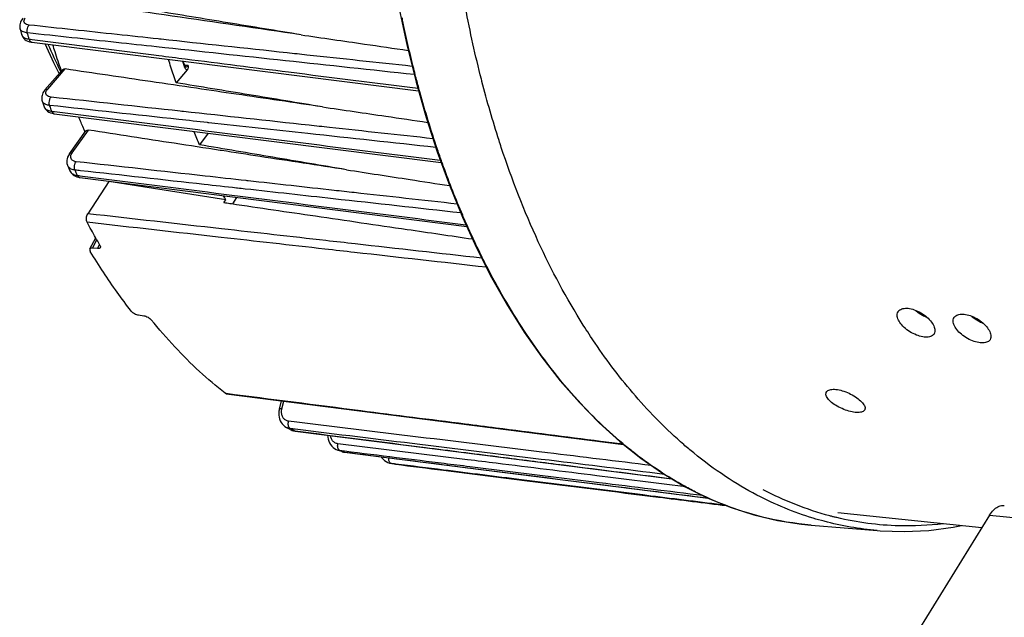
# Model space of a CAD drawing. Units: millimetres. Extents: x 0 to 1782, y 0 to 1260.
# Drawn here: x 397 to 495, y 136 to 196 of the extents above; entities that cross this region are included whole.
import ezdxf

# ---------------------------------------------------------------- set-up
doc = ezdxf.new("R2010")
doc.units = ezdxf.units.MM
doc.header["$LTSCALE"] = 98.01
doc.layers.get('0').update_dxf_attribs({"linetype": 'CONTINUOUS'})

msp = doc.modelspace()

# ---------------------------------------------------------------- linework, layer by layer
at = {"color": 7, "linetype": 'Continuous'}
for p, q in [((434.63107, 196.60669), (435.41722, 192.91485)), ((396.97243, 194.66088), (397.01826, 194.48894)), ((397.01826, 194.48894), (397.13522, 194.05538)), ((397.13493, 194.05657), (397.17456, 193.94125)), ((397.17456, 193.94125), (397.24766, 193.80218)), ((397.90669, 193.34531), (398.08804, 193.3067)), ((398.08804, 193.3067), (398.13866, 193.2996)), ((398.13853, 193.29956), (413.72261, 191.33033)), ((435.41722, 192.91485), (436.31098, 189.30961)), ((413.30865, 191.03695), (413.19088, 191.39751)), ((413.72261, 191.33033), (436.55698, 188.44548)), ((399.4534, 188.54983), (401.18904, 190.55508)), ((413.5737, 190.53979), (412.46917, 189.26369)), ((436.31098, 189.30961), (437.31045, 185.79878)), ((399.17912, 187.45148), (399.24371, 187.26711)), ((399.24371, 187.26711), (399.37903, 186.88484)), ((399.37857, 186.88617), (399.42207, 186.78349)), ((399.42207, 186.78349), (399.50042, 186.65325)), ((400.36606, 186.18763), (438.79534, 181.34392)), ((437.31045, 185.79878), (438.4135, 182.39)), ((401.89249, 182.21931), (403.52484, 184.47591)), ((415.65843, 184.25998), (414.81462, 183.09348)), ((438.4135, 182.39), (439.6177, 179.091)), ((401.70374, 181.03014), (401.77935, 180.85905)), ((401.77935, 180.85905), (401.93815, 180.50312)), ((401.93761, 180.50434), (401.98321, 180.41478)), ((402.77001, 179.87396), (402.9076, 179.85054)), ((402.90761, 179.85048), (441.34807, 174.97406)), ((405.80468, 179.45437), (403.69613, 176.25019)), ((417.40747, 177.62941), (405.80468, 179.45437)), ((439.6177, 179.091), (440.92033, 175.90934)), ((417.23174, 177.36237), (417.40747, 177.62941)), ((418.46158, 177.87717), (418.06754, 177.23978)), ((440.92033, 175.90934), (442.31856, 172.85202)), ((403.91603, 172.75047), (404.49818, 173.85108)), ((404.68265, 172.79647), (404.17884, 172.84393)), ((408.75167, 166.19148), (409.2744, 166.11651)), ((417.45097, 158.37576), (456.89593, 153.33718)), ((422.7339, 156.84898), (422.93885, 157.67463)), ((423.2653, 155.12371), (423.42408, 155.02276)), ((423.55102, 154.95384), (423.42005, 155.02493)), ((423.68374, 154.88254), (423.55102, 154.95384)), ((423.81586, 154.81229), (423.68374, 154.88254)), ((423.81588, 154.8123), (423.9732, 154.74159)), ((423.9732, 154.74159), (424.15015, 154.68857)), ((424.15015, 154.68857), (424.28417, 154.66492)), ((424.28463, 154.66476), (461.72352, 149.90677)), ((427.5268, 154.25265), (427.54291, 154.04908)), ((456.53021, 153.62838), (458.62449, 151.96084)), ((428.36163, 152.83157), (428.53347, 152.7597)), ((428.71184, 152.6988), (428.52789, 152.76161)), ((428.94236, 152.62184), (428.71184, 152.6988)), ((428.94184, 152.622), (428.97833, 152.61051)), ((428.97833, 152.61051), (429.13839, 152.57281)), ((429.13839, 152.57281), (429.20315, 152.56311)), ((429.20323, 152.563), (439.08717, 151.31399)), ((458.62449, 151.96084), (460.77448, 150.4711)), ((433.67298, 151.47154), (433.82807, 151.4374)), ((433.83285, 151.43656), (433.82888, 151.43719)), ((433.97561, 151.41444), (433.83284, 151.43656)), ((434.11862, 151.39298), (433.97561, 151.41444)), ((434.26161, 151.37221), (434.11862, 151.39298)), ((434.25498, 151.37326), (434.28548, 151.36912)), ((439.08717, 151.31399), (465.31141, 148.00075)), ((492.49265, 145.06244), (478.20443, 146.54066)), ((493.26822, 146.31697), (483.52955, 130.5642)), ((475.55252, 145.31934), (482.09861, 144.78432))]:
    msp.add_line(p, q, dxfattribs=at)
at = {"color": 9, "linetype": 'Continuous'}
for p, q in [((399.72555, 188.63828), (401.45095, 190.63171)), ((402.16844, 182.31248), (403.79062, 184.55503)), ((404.17884, 172.84393), (404.60904, 173.65726)), ((404.68265, 172.79647), (404.87413, 173.15847)), ((422.98644, 156.87978), (423.17621, 157.6443)), ((429.16433, 152.57185), (429.20314, 152.56301)), ((433.86946, 151.43139), (433.83285, 151.43656)), ((493.26822, 146.31697), (558.6986, 139.54773)), ((475.55252, 145.31934), (475.54163, 145.32023))]:
    msp.add_line(p, q, dxfattribs=at)
at = {"color": 7, "linetype": 'Continuous'}
for points in [[(397.28477, 195.69093), (397.22303, 195.61926), (397.14044, 195.50749)], [(397.14044, 195.50749), (397.07148, 195.39216), (397.01667, 195.27388), (396.97637, 195.15278), (396.95131, 195.02976), (396.94205, 194.90749), (396.9483, 194.788), (396.96952, 194.67226), (396.97331, 194.65771)], [(397.24766, 193.80218), (397.34351, 193.67677), (397.4594, 193.56744)], [(397.4594, 193.56744), (397.59276, 193.47566), (397.74178, 193.40177), (397.90669, 193.34531)], [(400.86236, 190.17765), (400.32569, 191.23103), (399.45826, 193.13278)], [(413.43318, 190.84719), (413.43104, 190.848), (413.42016, 190.85378), (413.39829, 190.87237), (413.37058, 190.90651), (413.34124, 190.95672), (413.31353, 191.02266), (413.30876, 191.03663)], [(399.31527, 188.36508), (399.24869, 188.24789), (399.19626, 188.12833), (399.15823, 188.0067), (399.13514, 187.88385), (399.12734, 187.76211), (399.13448, 187.64333), (399.15601, 187.52845), (399.17973, 187.44976)], [(399.45365, 188.55003), (399.39556, 188.47917), (399.31527, 188.36508)], [(399.50042, 186.65325), (399.59933, 186.53588), (399.71641, 186.43371)], [(399.71641, 186.43371), (399.84946, 186.34803), (399.99696, 186.27917), (400.159, 186.22691), (400.33589, 186.19175), (400.36616, 186.18768)], [(401.89254, 182.21926), (401.87762, 182.19834), (401.77984, 182.0411), (401.70525, 181.88196), (401.65341, 181.72143), (401.62445, 181.55956), (401.61915, 181.39796), (401.63796, 181.23936), (401.68078, 181.08696), (401.70435, 181.02877)], [(401.98321, 180.41478), (402.05309, 180.30887), (402.1381, 180.20961), (402.23834, 180.11859), (402.35303, 180.03799), (402.48046, 179.96979)], [(402.48046, 179.96979), (402.61956, 179.91491), (402.77001, 179.87396)], [(442.31856, 172.85202), (443.80932, 169.92586), (445.38916, 167.13767), (447.05458, 164.49363), (448.80195, 161.99952), (450.6273, 159.66098), (452.52676, 157.48298), (454.49603, 155.47048), (456.53021, 153.62838)], [(422.73398, 156.84898), (422.6945, 156.64688), (422.6765, 156.44598), (422.67975, 156.24751)], [(422.67975, 156.24751), (422.70424, 156.05407), (422.74976, 155.86776), (422.81585, 155.69064), (422.90177, 155.5255), (423.00639, 155.37464)], [(423.00639, 155.37464), (423.12824, 155.23996), (423.2653, 155.12371)], [(427.54291, 154.04908), (427.58011, 153.85216), (427.63792, 153.66352), (427.71574, 153.48521), (427.81265, 153.32003), (427.92738, 153.17016)], [(427.92738, 153.17016), (428.05847, 153.03742), (428.204, 152.924), (428.36163, 152.83157)], [(432.83748, 152.10373), (432.9025, 152.00665), (433.02976, 151.85879)], [(433.02976, 151.85879), (433.17261, 151.72942), (433.32903, 151.62074)], [(433.32903, 151.62074), (433.49664, 151.53437), (433.67298, 151.47154)], [(460.77448, 150.4711), (462.97578, 149.16214), (465.22352, 148.03681)], [(465.22352, 148.03681), (467.51266, 147.09759), (469.83836, 146.34646), (472.19547, 145.78513), (474.5786, 145.41491), (475.54163, 145.32023)], [(482.10889, 144.78348), (482.38964, 144.76195), (484.79843, 144.68445), (487.21923, 144.79784), (489.64648, 145.1018), (490.47794, 145.27088)]]:
    msp.add_lwpolyline(points, dxfattribs=at)
for points, start_tangent, end_tangent in [([(424.88222, 194.02649), (412.09209, 195.88347), (399.33833, 197.73517)], (-0.98962398, 0.14368151), (-0.98962381, 0.14368266)), ([(424.88222, 194.02649), (417.60981, 195.22115), (410.37174, 196.41034)], (-0.9867763, 0.16208806), (-0.98676854, 0.16213528)), ([(424.88222, 194.02649), (431.19235, 193.11034), (435.52469, 192.48134)], (0.98962398, -0.14368151), (0.98962405, -0.14368105)), ([(401.05725, 190.50981), (400.45405, 192.32542), (400.22972, 193.03529)], (-0.32544019, 0.94556263), (-0.29748003, 0.95472804)), ([(412.46917, 189.26369), (411.96272, 190.81204), (411.72176, 191.58297)], (-0.31937678, 0.94762781), (-0.29419956, 0.95574401)), ([(413.67616, 190.9627), (413.68256, 190.8167), (413.6546, 190.67413), (413.60714, 190.58325)], (0.08731457, -0.99618079), (-0.56258799, -0.82673741)), ([(401.0835, 190.43365), (401.05725, 190.50981)], (-0.32630447, 0.94526472), (-0.32544019, 0.94556263)), ([(401.18945, 190.55515), (401.28846, 190.62084), (401.45095, 190.63171)], (0.66478121, 0.74703812), (0.989324, -0.14573268)), ([(414.49328, 188.71056), (409.93683, 189.38172), (401.45095, 190.63171)], (-0.98932519, 0.14572463), (-0.989324, 0.14573268)), ([(413.60714, 190.58325), (413.5737, 190.53979)], (-0.56258799, -0.82673741), (-0.6544437, -0.75611073)), ([(427.00091, 186.86827), (419.72086, 188.06827), (412.46917, 189.26369)], (-0.9866864, 0.16263439), (-0.98668263, 0.16265729)), ([(427.00091, 186.86827), (418.45348, 188.12724), (414.49328, 188.71056)], (-0.98932629, 0.14571719), (-0.98932519, 0.14572463)), ([(427.00091, 186.86827), (433.30864, 185.93922), (437.463, 185.32735)], (0.98932629, -0.14571719), (0.98932717, -0.14571119)), ([(403.27112, 184.76485), (402.80211, 185.8804)], (-0.39465393, 0.91882984), (-0.38052524, 0.92477053)), ([(403.4164, 184.4288), (403.27112, 184.76485)], (-0.39898246, 0.91695856), (-0.39465393, 0.91882984)), ([(403.4297, 184.39823), (403.4164, 184.4288)], (-0.3993778, 0.91678644), (-0.39898246, 0.91695856)), ([(403.44421, 184.36495), (403.4297, 184.39823)], (-0.39980863, 0.91659863), (-0.3993778, 0.91678644)), ([(403.5249, 184.47595), (403.62997, 184.54795), (403.79062, 184.55503)], (0.59357489, 0.80477876), (0.98839061, -0.15193419)), ([(412.2931, 183.24807), (403.79062, 184.55503)], (-0.98839151, 0.15192837), (-0.98839061, 0.15193419)), ([(414.81462, 183.09348), (414.28171, 184.37369), (414.25616, 184.43665)], (-0.39229568, 0.91983917), (-0.37559416, 0.92678424)), ([(416.84998, 182.54763), (412.2931, 183.24807)], (-0.98839198, 0.15192531), (-0.98839151, 0.15192837)), ([(429.39059, 180.62007), (422.08838, 181.85914), (414.81462, 183.09348)], (-0.98590823, 0.16728707), (-0.98590396, 0.16731224)), ([(416.98829, 182.52637), (416.84998, 182.54763)], (-0.98839199, 0.15192522), (-0.98839198, 0.15192531)), ([(429.39059, 180.62007), (420.82642, 181.93641), (416.98829, 182.52637)], (-0.98839324, 0.1519171), (-0.98839199, 0.15192522)), ([(429.39059, 180.62007), (435.71065, 179.64868), (439.6364, 179.04531)], (0.98839324, -0.1519171), (0.98839423, -0.15191062)), ([(405.80468, 179.45437), (405.78855, 179.48489)], (-0.46747367, 0.884007), (-0.46702563, 0.88424378)), ([(417.40747, 177.62941), (417.194, 178.0379)], (-0.46608917, 0.88473775), (-0.46020704, 0.88781162)), ([(417.23174, 177.36237), (417.36542, 177.34276)], (0.98941376, -0.14512209), (0.98941378, -0.14512193)), ([(417.36542, 177.34276), (417.96555, 177.25474)], (0.98941378, -0.14512193), (0.98941389, -0.1451212)), ([(417.96555, 177.25474), (426.30457, 176.03167), (435.41383, 174.69572), (441.91112, 173.7429)], (0.98941389, -0.1451212), (0.989418, -0.14509314)), ([(403.64153, 175.39949), (403.57672, 175.59165), (403.56378, 175.82247), (403.60619, 176.05528), (403.69613, 176.25019)], (-0.47308309, 0.88101782), (0.54971334, 0.83535336)), ([(404.90903, 173.14001), (404.48007, 173.88275), (404.05754, 174.63596), (403.64153, 175.39949)], (-0.5055756, 0.86278231), (-0.47308309, 0.88101782)), ([(404.90903, 173.14001), (404.96236, 172.99464), (404.9455, 172.89024)], (0.5055756, -0.86278231), (-0.4559675, -0.88999643)), ([(403.91622, 172.75056), (403.89987, 172.64702), (403.90903, 172.60129)], (-0.45499811, -0.89049241), (0.28225748, -0.95933869)), ([(403.90903, 172.60129), (403.92748, 172.55329)], (0.28225748, -0.95933869), (0.42481389, -0.90528071)), ([(404.17884, 172.84393), (404.02127, 172.8315), (403.92292, 172.76218), (403.91622, 172.75056)], (-0.99559243, 0.09378544), (-0.45499811, -0.89049241)), ([(403.92748, 172.55329), (403.95429, 172.50383)], (0.42481389, -0.90528071), (0.51772648, -0.85554619)), ([(408.02123, 166.58734), (406.61557, 168.46368), (405.25916, 170.43695), (403.95429, 172.50383)], (-0.61625807, 0.78754428), (-0.51772648, 0.85554619)), ([(404.9455, 172.89024), (404.93857, 172.8783), (404.84005, 172.80887), (404.68265, 172.79647)], (-0.4559675, -0.88999643), (-0.99559328, 0.09377646)), ([(408.02123, 166.58734), (408.15558, 166.45602), (408.3414, 166.33478), (408.55107, 166.24195), (408.75167, 166.19148)], (0.61625807, -0.78754428), (0.989871, -0.1419697)), ([(486.78259, 163.99894), (486.15992, 164.14061), (485.50863, 164.43349), (484.90888, 164.84687), (484.44098, 165.32899), (484.15861, 165.82684), (484.09831, 166.2771), (484.18575, 166.52002)], (-0.99469089, 0.10290787), (0.51643291, 0.85632765)), ([(484.18575, 166.52002), (484.26534, 166.62451), (484.64031, 166.82612), (485.16967, 166.85395)], (0.51643291, 0.85632765), (0.99469089, -0.10290787)), ([(485.16967, 166.85395), (485.78966, 166.70797), (486.43411, 166.40402), (487.02599, 165.97792), (487.48876, 165.48749), (487.7711, 164.98958), (487.8365, 164.54758), (487.75379, 164.31309)], (0.99469089, -0.10290787), (-0.51424858, -0.85764118)), ([(489.74694, 165.94467), (489.82653, 166.04916), (490.2015, 166.25078), (490.73086, 166.27861)], (0.51643291, 0.85632765), (0.99469089, -0.10290787)), ([(490.73086, 166.27861), (491.35085, 166.13263), (491.9953, 165.82868), (492.58719, 165.40257), (493.04995, 164.91214), (493.33229, 164.41424), (493.39769, 163.97224), (493.31499, 163.73774)], (0.99469089, -0.10290787), (-0.51424858, -0.85764118)), ([(409.2744, 166.11651), (409.47499, 166.06608), (409.68482, 165.97358), (409.87121, 165.85337), (410.00666, 165.7241)], (0.98987225, -0.14196099), (0.62899656, -0.77740809)), ([(417.33867, 158.42458), (414.79318, 160.5928), (412.3459, 163.02921), (410.00666, 165.7241)], (-0.78700857, 0.61694207), (-0.62899656, 0.77740809)), ([(492.34378, 163.4236), (491.72111, 163.56526), (491.06983, 163.85815), (490.47007, 164.27153), (490.00217, 164.75364), (489.7198, 165.25149), (489.6595, 165.70176), (489.74694, 165.94467)], (-0.99469089, 0.10290787), (0.51643291, 0.85632765)), ([(487.75379, 164.31309), (487.6773, 164.21284), (487.30925, 164.02241), (486.78259, 163.99894)], (-0.51424858, -0.85764118), (-0.99469089, 0.10290787)), ([(493.31499, 163.73774), (493.23849, 163.6375), (492.87044, 163.44707), (492.34378, 163.4236)], (-0.51424858, -0.85764118), (-0.99469089, 0.10290787)), ([(417.45099, 158.37588), (417.33867, 158.42458)], (-0.99080104, 0.13532661), (-0.78700857, 0.61694207)), ([(479.92103, 156.51903), (479.28958, 156.64337), (478.61268, 156.88597), (477.97307, 157.22184), (477.45603, 157.60966), (477.12066, 158.00729), (477.01022, 158.36415), (477.04746, 158.50754)], (-0.99469089, 0.10290787), (0.41326819, 0.91060936)), ([(477.04746, 158.50754), (477.13612, 158.63595), (477.48401, 158.78825), (478.00406, 158.79923)], (0.41326819, 0.91060936), (0.99469089, -0.10290787)), ([(478.00406, 158.79923), (478.63328, 158.66994), (479.30445, 158.41466), (479.93748, 158.06419), (480.45022, 157.66684), (480.78557, 157.26915), (480.90028, 156.92176), (480.86526, 156.78561)], (0.99469089, -0.10290787), (-0.41359221, -0.91046223)), ([(480.86526, 156.78561), (480.78093, 156.66449), (480.43883, 156.52502), (479.92103, 156.51903)], (-0.41359221, -0.91046223), (-0.99469089, 0.10290787)), ([(434.28188, 151.36949), (439.01942, 150.77547)], (0.99223031, -0.12441469), (0.9922311, -0.12440835)), ([(439.01942, 150.77547), (447.33951, 149.73233), (460.37576, 148.09807), (467.14106, 147.25005)], (0.9922311, -0.12440835), (0.99223576, -0.12437121)), ([(493.26822, 146.31697), (493.65752, 146.81353), (494.09829, 147.13677), (494.56098, 147.26541), (494.72727, 147.26144)], (0.52584512, 0.85058034), (0.99468158, -0.10299788))]:
    msp.add_spline(points, degree=3, dxfattribs=dict(at, start_tangent=start_tangent, end_tangent=end_tangent))
at = {"color": 9, "linetype": 'Continuous'}
for points, start_tangent, end_tangent in [([(442.79524, 189.61321), (441.95557, 193.13221), (441.21738, 196.73081)], (-0.247989, 0.96876285), (-0.18561621, 0.98262232)), ([(397.87514, 194.99876), (397.61424, 195.06323), (397.44055, 195.18703), (397.36975, 195.35851), (397.40873, 195.56134), (397.49375, 195.70393)], (-0.9942709, 0.10688958), (0.60248135, 0.79813296)), ([(434.96743, 195.50973), (434.92412, 195.72164)], (-0.20117748, 0.97955481), (-0.19936256, 0.9799258)), ([(397.2728, 194.33289), (397.06312, 194.49027), (396.97448, 194.65841)], (-0.89907115, 0.43780255), (-0.27680767, 0.96092534)), ([(397.71312, 194.21522), (397.6859, 194.49575), (397.74453, 194.7793), (397.87514, 194.99876)], (-0.26270245, 0.96487689), (0.68343398, 0.73001232)), ([(406.6229, 194.05449), (397.87514, 194.99876)], (-0.99422473, 0.10731816), (-0.99422419, 0.1073232)), ([(434.97509, 195.47248), (434.96743, 195.50973)], (-0.20149705, 0.97948912), (-0.20117748, 0.97955481)), ([(436.26772, 189.90116), (436.07174, 190.66859), (434.97509, 195.47248)], (-0.25093812, 0.96800313), (-0.20149705, 0.97948912)), ([(397.1364, 194.05578), (397.14238, 194.03649)], (0.2749194, -0.96146728), (0.31625671, -0.94867365)), ([(397.14238, 194.03649), (397.22632, 193.88358), (397.48715, 193.69823), (397.87945, 193.59715)], (0.3162567, -0.94867365), (0.99256775, -0.1216933)), ([(397.71306, 194.21517), (397.32246, 194.31042), (397.2728, 194.33289)], (-0.99398646, 0.10950307), (-0.89907115, 0.43780255)), ([(397.87945, 193.59715), (397.79585, 193.90579), (397.71306, 194.21517)], (-0.26291898, 0.96481792), (-0.25701662, 0.96640698)), ([(406.5375, 193.26309), (397.71306, 194.21517)], (-0.99423036, 0.107266), (-0.99422983, 0.10727089)), ([(410.97608, 193.58461), (410.70112, 193.61429), (406.6229, 194.05449)], (-0.99422489, 0.10731667), (-0.99422473, 0.10731816)), ([(397.87945, 193.59715), (398.17161, 193.5602)], (0.9921001, -0.12544875), (0.99210015, -0.12544838)), ([(397.87945, 193.59715), (398.00077, 193.3698), (398.13879, 193.30118)], (0.25462098, -0.96704093), (0.98703754, -0.16048954)), ([(398.17161, 193.5602), (410.77455, 191.9667), (413.38448, 191.63673)], (0.99210015, -0.12544838), (0.99210258, -0.12542914)), ([(399.74122, 193.09448), (400.96835, 190.44289)], (0.39924352, -0.91684492), (0.4411265, -0.89744493)), ([(436.13595, 190.07004), (423.34927, 191.44938), (410.54164, 192.8311), (406.5375, 193.26309)], (-0.99423211, 0.10724974), (-0.99423036, 0.107266)), ([(425.4701, 192.02021), (423.50616, 192.23217), (410.97608, 193.58461)], (-0.9942265, 0.10730175), (-0.99422489, 0.10731667)), ([(435.91855, 190.89259), (425.4701, 192.02021)], (-0.99422661, 0.10730078), (-0.9942265, 0.10730175)), ([(413.10571, 191.40811), (413.23438, 191.01279)], (0.30727678, -0.95162019), (0.31169388, -0.95018258)), ([(413.23438, 191.01279), (413.26549, 190.91811)], (0.31169388, -0.95018258), (0.31275684, -0.94983323)), ([(413.2994, 191.03509), (413.26549, 190.91811)], (0.16224625, -0.9867503), (-0.68686757, -0.72678259)), ([(413.26549, 190.91811), (413.315, 190.79699)], (0.31272099, -0.94984503), (0.44759559, -0.89423609)), ([(413.45136, 190.99109), (413.30519, 191.00955)], (-0.99211774, 0.12530915), (-0.99211723, 0.1253132)), ([(413.315, 190.79699), (413.34408, 190.74419), (413.44778, 190.61637), (413.48719, 190.58502)], (0.44759559, -0.89423609), (0.8180872, -0.57509419)), ([(413.38448, 191.63673), (423.6487, 190.33911), (436.50188, 188.71439)], (0.99210258, -0.12542914), (0.99210622, -0.12540035)), ([(413.43477, 190.84708), (413.45737, 190.84536), (413.57128, 190.87506)], (0.9911827, -0.13250231), (0.88173601, 0.47174317)), ([(413.67616, 190.9627), (413.45136, 190.99109)], (-0.99211859, 0.12530245), (-0.99211774, 0.12530915)), ([(413.57128, 190.87506), (413.64288, 190.9276)], (0.88173601, 0.47174317), (0.72575222, 0.68795619)), ([(413.64288, 190.9276), (413.67605, 190.96271)], (0.72575222, 0.68795619), (0.64861863, 0.76111357)), ([(400.96835, 190.44289), (401.01125, 190.35578)], (0.4411265, -0.89744493), (0.44256464, -0.8967366)), ([(413.48719, 190.58502), (413.5737, 190.53979)], (0.8180872, -0.57509419), (0.94334632, -0.33180978)), ([(436.62944, 188.54235), (436.26772, 189.90116)], (-0.26358605, 0.96463589), (-0.25093812, 0.96800313)), ([(442.85162, 189.39394), (442.79524, 189.61321)], (-0.2500125, 0.96824261), (-0.247989, 0.96876285)), ([(444.55308, 183.51747), (442.85162, 189.39394)], (-0.30680537, 0.95177227), (-0.2500125, 0.96824261)), ([(399.45513, 188.54878), (399.50981, 188.59732), (399.72555, 188.63828)], (0.64298502, 0.76587876), (0.99550971, -0.09465949)), ([(400.05735, 187.83717), (399.79577, 187.90311), (399.62054, 188.03044), (399.54742, 188.20706), (399.58334, 188.41604), (399.66596, 188.56299)], (-0.99415698, 0.107944), (0.58151361, 0.81353667)), ([(399.66596, 188.56299), (399.72555, 188.63828)], (0.58151361, 0.81353667), (0.65476139, 0.75583564)), ([(399.91896, 187.01208), (399.87452, 187.29818), (399.92503, 187.59938), (400.05735, 187.83717)], (-0.3362153, 0.94178515), (0.6651353, 0.74672286)), ([(413.20261, 186.40407), (412.87872, 186.43938), (400.05735, 187.83717)], (-0.99411018, 0.10837415), (-0.99410916, 0.10838351)), ([(436.66088, 188.42753), (436.62944, 188.54235)], (-0.26466795, 0.96433961), (-0.26358605, 0.96463589)), ([(436.66976, 188.3952), (436.66088, 188.42753)], (-0.264973, 0.96425583), (-0.26466795, 0.96433961)), ([(436.68075, 188.35522), (436.66976, 188.3952)], (-0.26535042, 0.96415204), (-0.264973, 0.96425583)), ([(438.43634, 182.63413), (436.68075, 188.35522)], (-0.32199476, 0.94674145), (-0.26535042, 0.96415204)), ([(399.21037, 187.38364), (399.18096, 187.45045)], (-0.46580119, 0.8848894), (-0.33787673, 0.94119037)), ([(399.50216, 187.12271), (399.26361, 187.30214), (399.21037, 187.38364)], (-0.90319452, 0.42923147), (-0.46580119, 0.8848894)), ([(399.38026, 186.8853), (399.46353, 186.73558), (399.72837, 186.53974)], (0.34029779, -0.94031772), (0.90977896, -0.41509306)), ([(399.91891, 187.01202), (399.52671, 187.11146), (399.50216, 187.12271)], (-0.9938406, 0.11081904), (-0.90319452, 0.42923147)), ([(399.98646, 186.81925), (399.91891, 187.01202)], (-0.33172157, 0.94337734), (-0.32964954, 0.94410337)), ([(415.59031, 185.30445), (412.74279, 185.6147), (399.91891, 187.01202)], (-0.99411671, 0.10831417), (-0.9941154, 0.10832623)), ([(400.12258, 186.43484), (400.02036, 186.723), (399.98646, 186.81925)], (-0.33587581, 0.94190628), (-0.33172157, 0.94337734)), ([(399.72837, 186.53974), (400.12258, 186.43484)], (0.90977896, -0.41509306), (0.99251996, -0.1220825)), ([(400.12258, 186.43484), (400.39303, 186.40073)], (0.99214024, -0.12513091), (0.99214027, -0.12513066)), ([(400.12258, 186.43484), (400.25103, 186.2379), (400.3664, 186.18988)], (0.32877286, -0.94440902), (0.98878625, -0.1493377)), ([(400.39303, 186.40073), (413.02775, 184.80729), (425.91189, 183.18257), (438.7134, 181.5684)], (0.99214027, -0.12513066), (0.99214499, -0.12509327)), ([(427.70108, 184.82362), (425.67919, 185.044), (413.20261, 186.40407)], (-0.9941125, 0.10835288), (-0.99411018, 0.10837415)), ([(415.71379, 185.291), (415.59031, 185.30445)], (-0.99411672, 0.10831407), (-0.99411671, 0.10831417)), ([(438.26994, 182.83363), (425.54578, 184.2198), (415.71379, 185.291)], (-0.99411873, 0.1082957), (-0.99411672, 0.10831407)), ([(437.98883, 183.70235), (427.70108, 184.82362)], (-0.99411266, 0.10835137), (-0.9941125, 0.10835288)), ([(454.08974, 163.39017), (452.91876, 165.18402), (448.45029, 173.46933), (444.77277, 182.84424), (444.55308, 183.51747)], (-0.56076265, 0.8279766), (-0.30680537, 0.95177227)), ([(401.89497, 182.21753), (401.95662, 182.27649), (402.16844, 182.31248)], (0.58243171, 0.81287964), (0.99544317, -0.09535671)), ([(402.1423, 181.57935), (402.09278, 181.63304), (402.01166, 181.82939), (402.03748, 182.06298), (402.11275, 182.22776)], (-0.7385518, 0.67419674), (0.50807363, 0.86131364)), ([(402.11275, 182.22776), (402.16844, 182.31248)], (0.50807363, 0.86131364), (0.58643796, 0.80999414)), ([(438.87804, 181.3647), (438.43634, 182.63413)], (-0.33528771, 0.94211578), (-0.32199476, 0.94674145)), ([(401.72164, 180.9949), (401.7053, 181.02908)], (-0.45880402, 0.88853749), (-0.4038184, 0.91483917)), ([(401.94405, 180.75398), (401.77881, 180.90471), (401.72164, 180.9949)], (-0.83489003, 0.55041679), (-0.45880402, 0.88853749)), ([(402.53656, 181.42188), (402.27317, 181.49275), (402.1423, 181.57935)], (-0.99391903, 0.11011345), (-0.7385518, 0.67419674)), ([(402.44463, 180.58787), (402.38351, 180.86244), (402.41707, 181.16689), (402.53656, 181.42188)], (-0.40953309, 0.91229526), (0.59768304, 0.80173249)), ([(419.43306, 179.54169), (415.35975, 179.99494), (402.53656, 181.42188)], (-0.99386635, 0.11058784), (-0.99386487, 0.11060121)), ([(438.8908, 181.32888), (438.87804, 181.3647)], (-0.33566669, 0.94198083), (-0.33528771, 0.94211578)), ([(438.90883, 181.27834), (438.8908, 181.32888)], (-0.33620179, 0.94178998), (-0.33566669, 0.94198083)), ([(438.92343, 181.23745), (438.90883, 181.27834)], (-0.33663499, 0.94163522), (-0.33620179, 0.94178998)), ([(440.93891, 176.09731), (439.03793, 180.91898), (438.92343, 181.23745)], (-0.39417478, 0.9190355), (-0.33663499, 0.94163522)), ([(401.93901, 180.5035), (401.95807, 180.46444)], (0.40771507, -0.91310921), (0.46898305, -0.88320716)), ([(402.44458, 180.58781), (402.04962, 180.69458), (401.94405, 180.75398)], (-0.99361849, 0.11279317), (-0.83489003, 0.55041679)), ([(401.95807, 180.46444), (402.01247, 180.37945), (402.28534, 180.16454)], (0.46898306, -0.88320716), (0.89802003, -0.43995457)), ([(402.28534, 180.16454), (402.68263, 180.0527)], (0.89802003, -0.43995457), (0.9923945, -0.12309817)), ([(402.48405, 180.49836), (402.44458, 180.58781)], (-0.40426227, 0.91464311), (-0.4031664, 0.91512669)), ([(402.98296, 180.52793), (402.44458, 180.58781)], (-0.99387076, 0.11054821), (-0.99387071, 0.11054872)), ([(402.68263, 180.0527), (402.56324, 180.31977), (402.48405, 180.49836)], (-0.409755, 0.91219561), (-0.40426227, 0.91464311)), ([(402.68263, 180.0527), (402.92929, 180.02139)], (0.99204008, -0.12592251), (0.99204011, -0.12592226)), ([(402.68263, 180.0527), (402.8232, 179.87987), (402.90794, 179.85332)], (0.40286299, -0.9152603), (0.99266822, -0.12087104)), ([(402.92929, 180.02139), (415.60328, 178.41274), (428.50287, 176.77563), (441.26479, 175.15616)], (0.99204011, -0.12592226), (0.99204532, -0.1258812)), ([(418.46547, 178.80591), (415.27023, 179.16128), (402.98296, 180.52793)], (-0.99387225, 0.11053484), (-0.99387076, 0.11054821)), ([(419.6295, 179.51984), (419.43306, 179.54169)], (-0.99386638, 0.11058761), (-0.99386635, 0.11058784)), ([(430.16821, 178.34729), (428.16203, 178.57048), (419.6295, 179.51984)], (-0.99386866, 0.1105671), (-0.99386638, 0.11058761)), ([(418.5637, 178.79499), (418.46547, 178.80591)], (-0.99387226, 0.11053475), (-0.99387225, 0.11053484)), ([(419.34037, 178.70861), (418.5637, 178.79499)], (-0.99387234, 0.11053404), (-0.99387226, 0.11053475)), ([(440.74897, 176.32788), (428.07498, 177.73723), (419.34037, 178.70861)], (-0.9938745, 0.11051464), (-0.99387234, 0.11053404)), ([(440.38764, 177.21043), (430.16821, 178.34729)], (-0.99386885, 0.11056539), (-0.99386866, 0.1105671)), ([(427.35037, 173.58307), (416.99023, 174.75115), (403.69613, 176.25019)], (-0.99370469, 0.1120312), (-0.99370175, 0.11205726)), ([(441.43566, 174.96232), (440.93891, 176.09731)], (-0.40776044, 0.91308895), (-0.39417478, 0.9190355)), ([(427.25515, 172.73818), (416.93662, 173.90102), (403.64153, 175.39949)], (-0.99371042, 0.11198036), (-0.99370752, 0.11200605)), ([(441.45903, 174.91003), (441.43566, 174.96232)], (-0.4083942, 0.91280566), (-0.40776044, 0.91308895)), ([(441.47324, 174.8783), (441.45903, 174.91003)], (-0.40877909, 0.91263336), (-0.4083942, 0.91280566)), ([(441.48797, 174.84543), (441.47324, 174.8783)], (-0.40917821, 0.91245449), (-0.40877909, 0.91263336)), ([(443.50936, 170.66717), (442.79584, 172.07125), (441.48797, 174.84543)], (-0.46227647, 0.88673585), (-0.40917821, 0.91245449)), ([(442.83547, 171.8374), (430.26186, 173.25483), (427.35037, 173.58307)], (-0.99370658, 0.11201441), (-0.99370469, 0.1120312)), ([(443.29748, 170.93053), (430.20925, 172.40529), (427.25515, 172.73818)], (-0.99371234, 0.11196335), (-0.99371042, 0.11198036)), ([(457.51159, 152.86124), (452.40444, 157.69032), (447.27732, 164.28374), (443.50936, 170.66717)], (-0.77924752, 0.62671628), (-0.46227647, 0.88673585)), ([(462.8928, 153.31168), (458.0938, 158.14453), (454.08974, 163.39017)], (-0.75554232, 0.65509984), (-0.56076265, 0.8279766)), ([(417.33867, 158.42458), (417.45531, 158.40968)], (0.99193347, -0.1267596), (0.99193349, -0.12675945)), ([(417.45531, 158.40968), (430.81405, 156.70269), (441.16786, 155.37984)], (0.99193349, -0.12675945), (0.9919376, -0.12672725)), ([(422.73603, 156.84791), (422.98644, 156.87978)], (0.4578647, 0.88902189), (0.99494881, -0.10038359)), ([(423.00101, 156.1958), (422.94572, 156.5248), (422.96935, 156.80188)], (-0.31719024, 0.94836193), (0.1866732, 0.98242207)), ([(422.96935, 156.80188), (422.98644, 156.87978)], (0.1866732, 0.98242207), (0.24134897, 0.97043839)), ([(423.64734, 155.64117), (423.36895, 155.73181), (423.14673, 155.92275), (423.00101, 156.1958)], (-0.99268425, 0.12073932), (-0.31719024, 0.94836193)), ([(423.62714, 155.23424), (423.61636, 155.33315), (423.62634, 155.53968)], (-0.16727762, 0.98590983), (0.15072834, 0.98857522)), ([(423.62634, 155.53968), (423.64734, 155.64117)], (0.15072834, 0.98857522), (0.25451256, 0.96706947)), ([(459.66578, 151.23934), (449.35228, 152.4995), (436.51032, 154.06894), (423.64734, 155.64117)], (-0.99261827, 0.12128051), (-0.9926116, 0.12133512)), ([(423.53939, 154.96896), (423.4241, 155.02275)], (-0.92886297, 0.37042352), (-0.88024726, 0.47451529)), ([(423.67919, 154.9234), (423.53939, 154.96896)], (-0.96863441, 0.24849021), (-0.92886297, 0.37042352)), ([(423.82546, 154.89587), (423.68152, 155.06049), (423.62714, 155.23424)], (-0.87981359, 0.47531889), (-0.16727762, 0.98590983)), ([(423.82543, 154.89577), (423.67919, 154.9234)], (-0.9925477, 0.12185671), (-0.96863441, 0.24849021)), ([(423.81587, 154.81231), (424.21131, 154.68845)], (0.88476127, -0.46604452), (0.99214758, -0.12507272)), ([(423.85309, 154.88069), (423.82543, 154.89577)], (-0.87829334, 0.47812217), (-0.87785198, 0.47893205)), ([(424.30569, 154.83707), (423.82543, 154.89577)], (-0.99261379, 0.12131721), (-0.99261371, 0.12131786)), ([(423.88965, 154.86082), (423.85309, 154.88069)], (-0.87887562, 0.47705099), (-0.87829334, 0.47812217)), ([(424.01819, 154.7914), (423.88965, 154.86082)], (-0.88091417, 0.47327606), (-0.87887562, 0.47705099)), ([(424.21131, 154.68845), (424.01819, 154.7914)], (-0.88394983, 0.46758176), (-0.88091417, 0.47327606)), ([(424.21131, 154.68845), (424.28643, 154.6789)], (0.99201587, -0.12611311), (0.99201588, -0.12611301)), ([(424.21131, 154.68845), (424.28436, 154.66668)], (0.8820376, -0.47117902), (0.99417683, -0.10776098)), ([(424.28643, 154.6789), (437.23049, 153.03346), (444.35502, 152.12789)], (0.99201588, -0.12611301), (0.99201924, -0.12608661)), ([(460.96569, 150.3574), (449.53489, 151.75399), (436.69067, 153.32348), (424.30569, 154.83707)], (-0.99261972, 0.12126871), (-0.99261379, 0.12131721)), ([(441.16786, 155.37984), (444.26662, 154.98396), (454.62968, 153.66011)], (0.9919376, -0.12672725), (0.99193985, -0.12670965)), ([(427.82699, 154.08261), (427.79841, 154.21786)], (-0.26249913, 0.96493223), (-0.15176908, 0.98841598)), ([(428.53709, 153.40729), (428.25506, 153.49986), (428.02289, 153.69545), (427.86188, 153.97541), (427.82699, 154.08261)], (-0.99250213, 0.12222734), (-0.26249913, 0.96493223)), ([(454.62968, 153.66011), (456.8459, 153.37702)], (0.99193985, -0.12670965), (0.9919403, -0.12670614)), ([(428.54202, 153.00468), (428.52521, 153.09981), (428.52236, 153.30409)], (-0.23624268, 0.97169409), (0.08922209, 0.99601176)), ([(428.52236, 153.30409), (428.53709, 153.40729)], (0.08922209, 0.99601176), (0.19326551, 0.98114649)), ([(428.61602, 152.73528), (428.53343, 152.75997)], (-0.96801874, 0.25087788), (-0.94695813, 0.32135697)), ([(444.27082, 151.46008), (441.41331, 151.81371), (428.53709, 153.40729)], (-0.99242957, 0.12281507), (-0.99242731, 0.12283339)), ([(428.76301, 152.7073), (428.60786, 152.84373), (428.54202, 153.00468)], (-0.9461244, 0.32380338), (-0.23624268, 0.97169409)), ([(428.76299, 152.7072), (428.61602, 152.73528)], (-0.99240839, 0.12298612), (-0.96801874, 0.25087788)), ([(428.8298, 152.68424), (428.76299, 152.7072)], (-0.94609154, 0.32389937), (-0.94534635, 0.3260679)), ([(428.95007, 152.68404), (428.76299, 152.7072)], (-0.9924285, 0.12282377), (-0.99242847, 0.12282402)), ([(428.96353, 152.6388), (428.8298, 152.68424)], (-0.94756848, 0.31955278), (-0.94609154, 0.32389937)), ([(428.94243, 152.62206), (428.99134, 152.60708)], (0.94966227, -0.31327555), (0.96221674, -0.27228466)), ([(429.21417, 152.65136), (428.95007, 152.68404)], (-0.99242854, 0.1228234), (-0.9924285, 0.12282377)), ([(429.16433, 152.57185), (428.96353, 152.6388)], (-0.94975005, 0.31300934), (-0.94756848, 0.31955278)), ([(428.99134, 152.60708), (429.04782, 152.59258)], (0.96221674, -0.27228466), (0.97443192, -0.22468296)), ([(429.04782, 152.59258), (429.16433, 152.57185)], (0.97443192, -0.22468296), (0.99219388, -0.12470485)), ([(429.16433, 152.57185), (429.20372, 152.56687)], (0.99210814, -0.12538515), (0.99210815, -0.12538509)), ([(429.20372, 152.56687), (434.35099, 151.91637)], (0.99210815, -0.12538509), (0.99210901, -0.12537824)), ([(434.36168, 152.01432), (429.21417, 152.65136)], (-0.99242941, 0.12281639), (-0.99242854, 0.1228234)), ([(462.98824, 149.17456), (458.08758, 152.40643), (457.51159, 152.86124)], (-0.87623669, 0.48188097), (-0.77924752, 0.62671628)), ([(467.03876, 150.1551), (463.87825, 152.48308), (462.8928, 153.31168)], (-0.83413136, 0.55156585), (-0.75554232, 0.65509984)), ([(433.62824, 151.68458), (433.60559, 151.77492), (433.58995, 151.97472)], (-0.30906265, 0.95104168), (0.02715368, 0.99963127)), ([(433.58995, 151.97472), (433.59144, 152.00838)], (0.02715368, 0.99963127), (0.06157057, 0.99810273)), ([(433.86948, 151.43149), (433.7048, 151.53823), (433.62824, 151.68458)], (-0.98790223, 0.15507797), (-0.30906265, 0.95104168)), ([(434.35099, 151.91637), (439.08765, 151.31778)], (0.99210901, -0.12537824), (0.99210982, -0.1253719)), ([(439.10066, 151.42787), (434.36168, 152.01432)], (-0.9924302, 0.12281), (-0.99242941, 0.12281639)), ([(444.35502, 152.12789), (450.22838, 151.38141), (461.69409, 149.92427)], (0.99201924, -0.12608661), (0.99202204, -0.12606455)), ([(434.28188, 151.36949), (434.07558, 151.3997), (433.86946, 151.43139)], (-0.98995416, 0.14138868), (-0.98784433, 0.15544638)), ([(434.28315, 151.37965), (433.86946, 151.43139)], (-0.99226894, 0.12410624), (-0.99226886, 0.12410681)), ([(439.02097, 150.78709), (434.28315, 151.37965)], (-0.99226975, 0.12409974), (-0.99226894, 0.12410624)), ([(467.06847, 147.27983), (459.63457, 148.20931), (446.76256, 149.81892), (439.02097, 150.78709)], (-0.9922745, 0.12406173), (-0.99226975, 0.12409974)), ([(439.08765, 151.31778), (442.2029, 150.92412), (455.22014, 149.27931), (465.29862, 148.00599)], (0.99210982, -0.1253719), (0.99211414, -0.1253377)), ([(464.80192, 148.24788), (454.49884, 149.52256), (441.64144, 151.11346), (439.10066, 151.42787)], (-0.99243448, 0.12277539), (-0.9924302, 0.12281)), ([(462.82691, 149.16413), (454.26847, 150.22296), (444.27082, 151.46008)], (-0.99243433, 0.1227766), (-0.99242957, 0.12281507)), ([(475.75118, 146.00215), (470.16269, 148.30685), (467.03876, 150.1551)], (-0.95638339, 0.29211438), (-0.83413136, 0.55156585)), ([(463.01944, 149.14031), (462.82691, 149.16413)], (-0.99243433, 0.12277666), (-0.99243433, 0.1227766)), ([(467.9957, 146.93222), (464.22607, 148.52616), (462.98824, 149.17456)], (-0.94382941, 0.33043312), (-0.87623669, 0.48188097)), ([(477.39714, 146.23629), (470.77692, 148.83085)], (-0.96646709, 0.25679051), (-0.88574931, 0.46416393)), ([(475.54167, 145.32072), (470.71109, 146.11827), (467.9957, 146.93222)], (-0.99662224, 0.08212257), (-0.94382941, 0.33043312)), ([(482.09865, 144.78478), (476.82877, 145.69447), (475.75118, 146.00215)], (-0.99664738, 0.08181682), (-0.95638339, 0.29211438)), ([(477.71298, 146.15421), (477.39714, 146.23629)], (-0.96920588, 0.24625182), (-0.96646709, 0.25679051)), ([(477.76987, 146.13981), (477.71298, 146.15421)], (-0.96968605, 0.24435419), (-0.96920588, 0.24625182)), ([(478.09606, 146.05956), (477.76987, 146.13981)], (-0.97236273, 0.23347531), (-0.96968605, 0.24435419)), ([(488.66074, 145.44993), (484.27141, 145.24385), (478.09606, 146.05956)], (-0.99297494, -0.11832483), (-0.97236273, 0.23347531))]:
    msp.add_spline(points, degree=3, dxfattribs=dict(at, start_tangent=start_tangent, end_tangent=end_tangent))
at = {"color": 3, "linetype": 'Continuous', "start_tangent": (0.75074374, -0.66059355), "end_tangent": (0.92614597, -0.37716527)}
for points in [[(485.92347, 166.65305), (485.99012, 166.59583), (486.58999, 166.18264), (487.03779, 165.96594)], [(491.48466, 166.0777), (491.55131, 166.02048), (492.15118, 165.60729), (492.59898, 165.3906)]]:
    msp.add_spline(points, degree=3, dxfattribs=at)

doc.saveas('drawing.dxf')
